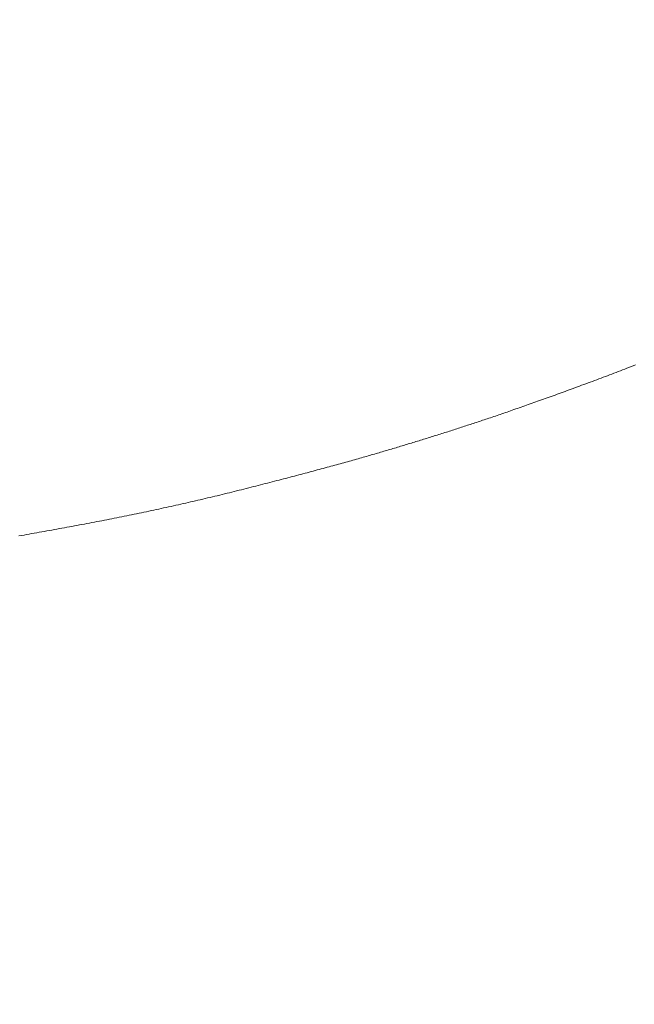
# Model space of a CAD drawing. Units: millimetres. Extents: x 161 to 449, y -366 to -163.
# Drawn here: x 392 to 392, y -363 to -362 of the extents above; entities that cross this region are included whole.
import ezdxf

# ---------------------------------------------------------------- set-up
doc = ezdxf.new("R2010")
doc.units = ezdxf.units.MM
doc.layers.get('0').update_dxf_attribs({"lineweight": 18})
doc.layers.add('_U+30EC_U+30A4_U+30E4_U+30FC 1', color=7, linetype='Continuous', lineweight=18)
doc.layers.add('一般', color=7, linetype='Continuous', lineweight=5)

# ---------------------------------------------------------------- blocks, each defined once
blk = doc.blocks.new('A$C893')
for p, q in [((47.55241, 8.20753), (47.55069, 8.20685)), ((47.53164, 8.19947), (47.52991, 8.1988)), ((47.53338, 8.20013), (47.53164, 8.19947)), ((47.53512, 8.20079), (47.53338, 8.20013)), ((47.53685, 8.20146), (47.53512, 8.20079)), ((47.53859, 8.20212), (47.53685, 8.20146)), ((47.54032, 8.20279), (47.53859, 8.20212)), ((47.54205, 8.20347), (47.54032, 8.20279)), ((47.54378, 8.20414), (47.54205, 8.20347)), ((47.54551, 8.20481), (47.54378, 8.20414)), ((47.54724, 8.20549), (47.54551, 8.20481)), ((47.54896, 8.20617), (47.54724, 8.20549)), ((47.55069, 8.20685), (47.54896, 8.20617)), ((47.51078, 8.19168), (47.50907, 8.19105)), ((47.51249, 8.19231), (47.51078, 8.19168)), ((47.51422, 8.19295), (47.51249, 8.19231)), ((47.51596, 8.19359), (47.51422, 8.19295)), ((47.5177, 8.19423), (47.51596, 8.19359)), ((47.51945, 8.19488), (47.5177, 8.19423)), ((47.52119, 8.19553), (47.51945, 8.19488)), ((47.52294, 8.19618), (47.52119, 8.19553)), ((47.52468, 8.19683), (47.52294, 8.19618)), ((47.52643, 8.19749), (47.52468, 8.19683)), ((47.52817, 8.19815), (47.52643, 8.19749)), ((47.52991, 8.1988), (47.52817, 8.19815)), ((47.4892, 8.1838), (47.4876, 8.18322)), ((47.49081, 8.18438), (47.4892, 8.1838)), ((47.49243, 8.18497), (47.49081, 8.18438)), ((47.49405, 8.18556), (47.49243, 8.18497)), ((47.49569, 8.18616), (47.49405, 8.18556)), ((47.49733, 8.18675), (47.49569, 8.18616)), ((47.49898, 8.18736), (47.49733, 8.18675)), ((47.50064, 8.18796), (47.49898, 8.18736)), ((47.50231, 8.18857), (47.50064, 8.18796)), ((47.50399, 8.18919), (47.50231, 8.18857)), ((47.50567, 8.1898), (47.50399, 8.18919)), ((47.50736, 8.19042), (47.50567, 8.1898)), ((47.50907, 8.19105), (47.50736, 8.19042)), ((47.46607, 8.17552), (47.4646, 8.175)), ((47.46755, 8.17605), (47.46607, 8.17552)), ((47.46905, 8.17658), (47.46755, 8.17605)), ((47.47055, 8.17711), (47.46905, 8.17658)), ((47.47205, 8.17765), (47.47055, 8.17711)), ((47.47357, 8.17819), (47.47205, 8.17765)), ((47.4751, 8.17873), (47.47357, 8.17819)), ((47.47663, 8.17928), (47.4751, 8.17873)), ((47.47817, 8.17983), (47.47663, 8.17928)), ((47.47972, 8.18039), (47.47817, 8.17983)), ((47.48128, 8.18095), (47.47972, 8.18039)), ((47.48285, 8.18151), (47.48128, 8.18095)), ((47.48442, 8.18208), (47.48285, 8.18151)), ((47.48601, 8.18265), (47.48442, 8.18208)), ((47.4876, 8.18322), (47.48601, 8.18265)), ((47.44349, 8.16765), (47.44215, 8.1672)), ((47.44483, 8.16812), (47.44349, 8.16765)), ((47.44619, 8.16858), (47.44483, 8.16812)), ((47.44756, 8.16905), (47.44619, 8.16858)), ((47.44893, 8.16953), (47.44756, 8.16905)), ((47.45031, 8.17001), (47.44893, 8.16953)), ((47.4517, 8.17049), (47.45031, 8.17001)), ((47.4531, 8.17098), (47.4517, 8.17049)), ((47.45451, 8.17147), (47.4531, 8.17098)), ((47.45592, 8.17196), (47.45451, 8.17147)), ((47.45735, 8.17246), (47.45592, 8.17196)), ((47.45878, 8.17296), (47.45735, 8.17246)), ((47.46022, 8.17346), (47.45878, 8.17296)), ((47.46167, 8.17397), (47.46022, 8.17346)), ((47.46313, 8.17449), (47.46167, 8.17397)), ((47.4646, 8.175), (47.46313, 8.17449)), ((47.41942, 8.15958), (47.41821, 8.15918)), ((47.42063, 8.15998), (47.41942, 8.15958)), ((47.42184, 8.16038), (47.42063, 8.15998)), ((47.42305, 8.16077), (47.42184, 8.16038)), ((47.42427, 8.16117), (47.42305, 8.16077)), ((47.42549, 8.16158), (47.42427, 8.16117)), ((47.42672, 8.16199), (47.42549, 8.16158)), ((47.42796, 8.1624), (47.42672, 8.16199)), ((47.42921, 8.16282), (47.42796, 8.1624)), ((47.43046, 8.16324), (47.42921, 8.16282)), ((47.43173, 8.16366), (47.43046, 8.16324)), ((47.433, 8.16409), (47.43173, 8.16366)), ((47.43428, 8.16452), (47.433, 8.16409)), ((47.43557, 8.16496), (47.43428, 8.16452)), ((47.43687, 8.1654), (47.43557, 8.16496)), ((47.43818, 8.16584), (47.43687, 8.1654)), ((47.43949, 8.16629), (47.43818, 8.16584)), ((47.44081, 8.16674), (47.43949, 8.16629)), ((47.44215, 8.1672), (47.44081, 8.16674)), ((47.39508, 8.15174), (47.39386, 8.15136)), ((47.3963, 8.15213), (47.39508, 8.15174)), ((47.39752, 8.15252), (47.3963, 8.15213)), ((47.39874, 8.1529), (47.39752, 8.15252)), ((47.39997, 8.15329), (47.39874, 8.1529)), ((47.40119, 8.15368), (47.39997, 8.15329)), ((47.40241, 8.15407), (47.40119, 8.15368)), ((47.40362, 8.15446), (47.40241, 8.15407)), ((47.40484, 8.15485), (47.40362, 8.15446)), ((47.40606, 8.15524), (47.40484, 8.15485)), ((47.40728, 8.15563), (47.40606, 8.15524)), ((47.40849, 8.15602), (47.40728, 8.15563)), ((47.40971, 8.15642), (47.40849, 8.15602)), ((47.41093, 8.15681), (47.40971, 8.15642)), ((47.41214, 8.1572), (47.41093, 8.15681)), ((47.41336, 8.1576), (47.41214, 8.1572)), ((47.41457, 8.15799), (47.41336, 8.1576)), ((47.41578, 8.15839), (47.41457, 8.15799)), ((47.417, 8.15879), (47.41578, 8.15839)), ((47.41821, 8.15918), (47.417, 8.15879)), ((47.36928, 8.14375), (47.36805, 8.14338)), ((47.37052, 8.14413), (47.36928, 8.14375)), ((47.37175, 8.1445), (47.37052, 8.14413)), ((47.37298, 8.14488), (47.37175, 8.1445)), ((47.37422, 8.14525), (47.37298, 8.14488)), ((47.37545, 8.14563), (47.37422, 8.14525)), ((47.37668, 8.14601), (47.37545, 8.14563)), ((47.37791, 8.14639), (47.37668, 8.14601)), ((47.37914, 8.14677), (47.37791, 8.14639)), ((47.38037, 8.14715), (47.37914, 8.14677)), ((47.3816, 8.14753), (47.38037, 8.14715)), ((47.38283, 8.14791), (47.3816, 8.14753)), ((47.38405, 8.14829), (47.38283, 8.14791)), ((47.38528, 8.14867), (47.38405, 8.14829)), ((47.38651, 8.14905), (47.38528, 8.14867)), ((47.38773, 8.14943), (47.38651, 8.14905)), ((47.38896, 8.14982), (47.38773, 8.14943)), ((47.39019, 8.1502), (47.38896, 8.14982)), ((47.39141, 8.15058), (47.39019, 8.1502)), ((47.39263, 8.15097), (47.39141, 8.15058)), ((47.39386, 8.15136), (47.39263, 8.15097)), ((47.34324, 8.136), (47.34198, 8.13564)), ((47.34449, 8.13637), (47.34324, 8.136)), ((47.34573, 8.13673), (47.34449, 8.13637)), ((47.34698, 8.1371), (47.34573, 8.13673)), ((47.34822, 8.13746), (47.34698, 8.1371)), ((47.34947, 8.13783), (47.34822, 8.13746)), ((47.35071, 8.13819), (47.34947, 8.13783)), ((47.35195, 8.13856), (47.35071, 8.13819)), ((47.35319, 8.13893), (47.35195, 8.13856)), ((47.35443, 8.13929), (47.35319, 8.13893)), ((47.35567, 8.13966), (47.35443, 8.13929)), ((47.35691, 8.14003), (47.35567, 8.13966)), ((47.35815, 8.1404), (47.35691, 8.14003)), ((47.35939, 8.14077), (47.35815, 8.1404)), ((47.36063, 8.14114), (47.35939, 8.14077)), ((47.36187, 8.14151), (47.36063, 8.14114)), ((47.36311, 8.14188), (47.36187, 8.14151)), ((47.36434, 8.14226), (47.36311, 8.14188)), ((47.36558, 8.14263), (47.36434, 8.14226)), ((47.36681, 8.143), (47.36558, 8.14263)), ((47.36805, 8.14338), (47.36681, 8.143)), ((47.31446, 8.12787), (47.31297, 8.12746)), ((47.31594, 8.12828), (47.31446, 8.12787)), ((47.31741, 8.12868), (47.31594, 8.12828)), ((47.31887, 8.12909), (47.31741, 8.12868)), ((47.32031, 8.12949), (47.31887, 8.12909)), ((47.32175, 8.12989), (47.32031, 8.12949)), ((47.32317, 8.13029), (47.32175, 8.12989)), ((47.32459, 8.13068), (47.32317, 8.13029)), ((47.32599, 8.13107), (47.32459, 8.13068)), ((47.32738, 8.13147), (47.32599, 8.13107)), ((47.32876, 8.13186), (47.32738, 8.13147)), ((47.33013, 8.13224), (47.32876, 8.13186)), ((47.33149, 8.13263), (47.33013, 8.13224)), ((47.33284, 8.13301), (47.33149, 8.13263)), ((47.33418, 8.13339), (47.33284, 8.13301)), ((47.33551, 8.13377), (47.33418, 8.13339)), ((47.33682, 8.13415), (47.33551, 8.13377)), ((47.33813, 8.13452), (47.33682, 8.13415)), ((47.33942, 8.1349), (47.33813, 8.13452)), ((47.3407, 8.13527), (47.33942, 8.1349)), ((47.34198, 8.13564), (47.3407, 8.13527)), ((47.28598, 8.12017), (47.2843, 8.11972)), ((47.28766, 8.12061), (47.28598, 8.12017)), ((47.28932, 8.12105), (47.28766, 8.12061)), ((47.29097, 8.1215), (47.28932, 8.12105)), ((47.29261, 8.12194), (47.29097, 8.1215)), ((47.29425, 8.12237), (47.29261, 8.12194)), ((47.29587, 8.12281), (47.29425, 8.12237)), ((47.29748, 8.12324), (47.29587, 8.12281)), ((47.29907, 8.12367), (47.29748, 8.12324)), ((47.30066, 8.1241), (47.29907, 8.12367)), ((47.30224, 8.12453), (47.30066, 8.1241)), ((47.3038, 8.12495), (47.30224, 8.12453)), ((47.30536, 8.12537), (47.3038, 8.12495)), ((47.3069, 8.1258), (47.30536, 8.12537)), ((47.30844, 8.12621), (47.3069, 8.1258)), ((47.30996, 8.12663), (47.30844, 8.12621)), ((47.31147, 8.12704), (47.30996, 8.12663)), ((47.31297, 8.12746), (47.31147, 8.12704)), ((47.25585, 8.11228), (47.25398, 8.11179)), ((47.25771, 8.11276), (47.25585, 8.11228)), ((47.25956, 8.11323), (47.25771, 8.11276)), ((47.26139, 8.11371), (47.25956, 8.11323)), ((47.26322, 8.11419), (47.26139, 8.11371)), ((47.26504, 8.11466), (47.26322, 8.11419)), ((47.26684, 8.11513), (47.26504, 8.11466)), ((47.26864, 8.1156), (47.26684, 8.11513)), ((47.27042, 8.11606), (47.26864, 8.1156)), ((47.27219, 8.11653), (47.27042, 8.11606)), ((47.27395, 8.11699), (47.27219, 8.11653)), ((47.27571, 8.11745), (47.27395, 8.11699)), ((47.27744, 8.11791), (47.27571, 8.11745)), ((47.27917, 8.11836), (47.27744, 8.11791)), ((47.28089, 8.11882), (47.27917, 8.11836)), ((47.2826, 8.11927), (47.28089, 8.11882)), ((47.2843, 8.11972), (47.2826, 8.11927)), ((47.22502, 8.10446), (47.22307, 8.10398)), ((47.22697, 8.10494), (47.22502, 8.10446)), ((47.22892, 8.10542), (47.22697, 8.10494)), ((47.23086, 8.10591), (47.22892, 8.10542)), ((47.23281, 8.10639), (47.23086, 8.10591)), ((47.23476, 8.10688), (47.23281, 8.10639)), ((47.2367, 8.10737), (47.23476, 8.10688)), ((47.23864, 8.10786), (47.2367, 8.10737)), ((47.24059, 8.10836), (47.23864, 8.10786)), ((47.24253, 8.10885), (47.24059, 8.10836)), ((47.24446, 8.10935), (47.24253, 8.10885)), ((47.24639, 8.10984), (47.24446, 8.10935)), ((47.2483, 8.11033), (47.24639, 8.10984)), ((47.25021, 8.11082), (47.2483, 8.11033)), ((47.2521, 8.11131), (47.25021, 8.11082)), ((47.25398, 8.11179), (47.2521, 8.11131)), ((47.18974, 8.09611), (47.18777, 8.09566)), ((47.19171, 8.09655), (47.18974, 8.09611)), ((47.19368, 8.097), (47.19171, 8.09655)), ((47.19564, 8.09746), (47.19368, 8.097)), ((47.19761, 8.09791), (47.19564, 8.09746)), ((47.19957, 8.09837), (47.19761, 8.09791)), ((47.20154, 8.09883), (47.19957, 8.09837)), ((47.2035, 8.09928), (47.20154, 8.09883)), ((47.20546, 8.09975), (47.2035, 8.09928)), ((47.20742, 8.10021), (47.20546, 8.09975)), ((47.20938, 8.10067), (47.20742, 8.10021)), ((47.21134, 8.10114), (47.20938, 8.10067)), ((47.2133, 8.10161), (47.21134, 8.10114)), ((47.21525, 8.10208), (47.2133, 8.10161)), ((47.21721, 8.10255), (47.21525, 8.10208)), ((47.21916, 8.10303), (47.21721, 8.10255)), ((47.22111, 8.1035), (47.21916, 8.10303)), ((47.22307, 8.10398), (47.22111, 8.1035)), ((47.15413, 8.08834), (47.15214, 8.08792)), ((47.15612, 8.08875), (47.15413, 8.08834)), ((47.1581, 8.08917), (47.15612, 8.08875)), ((47.16009, 8.08959), (47.1581, 8.08917)), ((47.16207, 8.09001), (47.16009, 8.08959)), ((47.16405, 8.09044), (47.16207, 8.09001)), ((47.16604, 8.09086), (47.16405, 8.09044)), ((47.16802, 8.09129), (47.16604, 8.09086)), ((47.17, 8.09172), (47.16802, 8.09129)), ((47.17198, 8.09215), (47.17, 8.09172)), ((47.17396, 8.09258), (47.17198, 8.09215)), ((47.17593, 8.09301), (47.17396, 8.09258)), ((47.17791, 8.09345), (47.17593, 8.09301)), ((47.17988, 8.09389), (47.17791, 8.09345)), ((47.18186, 8.09433), (47.17988, 8.09389)), ((47.18383, 8.09477), (47.18186, 8.09433)), ((47.1858, 8.09521), (47.18383, 8.09477)), ((47.18777, 8.09566), (47.1858, 8.09521)), ((47.11416, 8.08038), (47.11215, 8.08)), ((47.11617, 8.08076), (47.11416, 8.08038)), ((47.11818, 8.08115), (47.11617, 8.08076)), ((47.12018, 8.08153), (47.11818, 8.08115)), ((47.12219, 8.08192), (47.12018, 8.08153)), ((47.12419, 8.0823), (47.12219, 8.08192)), ((47.1262, 8.08269), (47.12419, 8.0823)), ((47.1282, 8.08309), (47.1262, 8.08269)), ((47.1302, 8.08348), (47.1282, 8.08309)), ((47.1322, 8.08387), (47.1302, 8.08348)), ((47.1342, 8.08427), (47.1322, 8.08387)), ((47.1362, 8.08467), (47.1342, 8.08427)), ((47.13819, 8.08507), (47.1362, 8.08467)), ((47.14019, 8.08547), (47.13819, 8.08507)), ((47.14218, 8.08587), (47.14019, 8.08547)), ((47.14418, 8.08628), (47.14218, 8.08587)), ((47.14617, 8.08669), (47.14418, 8.08628)), ((47.14816, 8.0871), (47.14617, 8.08669)), ((47.15015, 8.08751), (47.14816, 8.0871)), ((47.15214, 8.08792), (47.15015, 8.08751)), ((47.07164, 8.07255), (47.0696, 8.07218)), ((47.07368, 8.07291), (47.07164, 8.07255)), ((47.07572, 8.07328), (47.07368, 8.07291)), ((47.07775, 8.07365), (47.07572, 8.07328)), ((47.07979, 8.07402), (47.07775, 8.07365)), ((47.08182, 8.07439), (47.07979, 8.07402)), ((47.08386, 8.07475), (47.08182, 8.07439)), ((47.08589, 8.07513), (47.08386, 8.07475)), ((47.08792, 8.0755), (47.08589, 8.07513)), ((47.08994, 8.07587), (47.08792, 8.0755)), ((47.09197, 8.07624), (47.08994, 8.07587)), ((47.09399, 8.07661), (47.09197, 8.07624)), ((47.09602, 8.07699), (47.09399, 8.07661)), ((47.09804, 8.07736), (47.09602, 8.07699)), ((47.10006, 8.07774), (47.09804, 8.07736)), ((47.10208, 8.07811), (47.10006, 8.07774)), ((47.1041, 8.07849), (47.10208, 8.07811)), ((47.10611, 8.07887), (47.1041, 8.07849)), ((47.10813, 8.07924), (47.10611, 8.07887)), ((47.11014, 8.07962), (47.10813, 8.07924)), ((47.11215, 8.08), (47.11014, 8.07962)), ((47.05732, 8.07001), (47.05526, 8.06965)), ((47.05937, 8.07037), (47.05732, 8.07001)), ((47.06142, 8.07073), (47.05937, 8.07037)), ((47.06346, 8.07109), (47.06142, 8.07073)), ((47.06551, 8.07146), (47.06346, 8.07109)), ((47.06755, 8.07182), (47.06551, 8.07146)), ((47.0696, 8.07218), (47.06755, 8.07182))]:
    blk.add_line(p, q)
at = {"layer": '_U+30EC_U+30A4_U+30E4_U+30FC 1', "lineweight": 18}
for p, q in [((47.55241, 8.20753), (47.55069, 8.20685)), ((47.53164, 8.19947), (47.52991, 8.1988)), ((47.53338, 8.20013), (47.53164, 8.19947)), ((47.53512, 8.20079), (47.53338, 8.20013)), ((47.53685, 8.20146), (47.53512, 8.20079)), ((47.53859, 8.20212), (47.53685, 8.20146)), ((47.54032, 8.20279), (47.53859, 8.20212)), ((47.54205, 8.20347), (47.54032, 8.20279)), ((47.54378, 8.20414), (47.54205, 8.20347)), ((47.54551, 8.20481), (47.54378, 8.20414)), ((47.54724, 8.20549), (47.54551, 8.20481)), ((47.54896, 8.20617), (47.54724, 8.20549)), ((47.55069, 8.20685), (47.54896, 8.20617)), ((47.51078, 8.19168), (47.50907, 8.19105)), ((47.51249, 8.19231), (47.51078, 8.19168)), ((47.51422, 8.19295), (47.51249, 8.19231)), ((47.51596, 8.19359), (47.51422, 8.19295)), ((47.5177, 8.19423), (47.51596, 8.19359)), ((47.51945, 8.19488), (47.5177, 8.19423)), ((47.52119, 8.19553), (47.51945, 8.19488)), ((47.52294, 8.19618), (47.52119, 8.19553)), ((47.52468, 8.19683), (47.52294, 8.19618)), ((47.52643, 8.19749), (47.52468, 8.19683)), ((47.52817, 8.19815), (47.52643, 8.19749)), ((47.52991, 8.1988), (47.52817, 8.19815)), ((47.4892, 8.1838), (47.4876, 8.18322)), ((47.49081, 8.18438), (47.4892, 8.1838)), ((47.49243, 8.18497), (47.49081, 8.18438)), ((47.49405, 8.18556), (47.49243, 8.18497)), ((47.49569, 8.18616), (47.49405, 8.18556)), ((47.49733, 8.18675), (47.49569, 8.18616)), ((47.49898, 8.18736), (47.49733, 8.18675)), ((47.50064, 8.18796), (47.49898, 8.18736)), ((47.50231, 8.18857), (47.50064, 8.18796)), ((47.50399, 8.18919), (47.50231, 8.18857)), ((47.50567, 8.1898), (47.50399, 8.18919)), ((47.50736, 8.19042), (47.50567, 8.1898)), ((47.50907, 8.19105), (47.50736, 8.19042)), ((47.46607, 8.17552), (47.4646, 8.175)), ((47.46755, 8.17605), (47.46607, 8.17552)), ((47.46905, 8.17658), (47.46755, 8.17605)), ((47.47055, 8.17711), (47.46905, 8.17658)), ((47.47205, 8.17765), (47.47055, 8.17711)), ((47.47357, 8.17819), (47.47205, 8.17765)), ((47.4751, 8.17873), (47.47357, 8.17819)), ((47.47663, 8.17928), (47.4751, 8.17873)), ((47.47817, 8.17983), (47.47663, 8.17928)), ((47.47972, 8.18039), (47.47817, 8.17983)), ((47.48128, 8.18095), (47.47972, 8.18039)), ((47.48285, 8.18151), (47.48128, 8.18095)), ((47.48442, 8.18208), (47.48285, 8.18151)), ((47.48601, 8.18265), (47.48442, 8.18208)), ((47.4876, 8.18322), (47.48601, 8.18265)), ((47.44349, 8.16765), (47.44215, 8.1672)), ((47.44483, 8.16812), (47.44349, 8.16765)), ((47.44619, 8.16858), (47.44483, 8.16812)), ((47.44756, 8.16905), (47.44619, 8.16858)), ((47.44893, 8.16953), (47.44756, 8.16905)), ((47.45031, 8.17001), (47.44893, 8.16953)), ((47.4517, 8.17049), (47.45031, 8.17001)), ((47.4531, 8.17098), (47.4517, 8.17049)), ((47.45451, 8.17147), (47.4531, 8.17098)), ((47.45592, 8.17196), (47.45451, 8.17147)), ((47.45735, 8.17246), (47.45592, 8.17196)), ((47.45878, 8.17296), (47.45735, 8.17246)), ((47.46022, 8.17346), (47.45878, 8.17296)), ((47.46167, 8.17397), (47.46022, 8.17346)), ((47.46313, 8.17449), (47.46167, 8.17397)), ((47.4646, 8.175), (47.46313, 8.17449)), ((47.41942, 8.15958), (47.41821, 8.15918)), ((47.42063, 8.15998), (47.41942, 8.15958)), ((47.42184, 8.16038), (47.42063, 8.15998)), ((47.42305, 8.16077), (47.42184, 8.16038)), ((47.42427, 8.16117), (47.42305, 8.16077)), ((47.42549, 8.16158), (47.42427, 8.16117)), ((47.42672, 8.16199), (47.42549, 8.16158)), ((47.42796, 8.1624), (47.42672, 8.16199)), ((47.42921, 8.16282), (47.42796, 8.1624)), ((47.43046, 8.16324), (47.42921, 8.16282)), ((47.43173, 8.16366), (47.43046, 8.16324)), ((47.433, 8.16409), (47.43173, 8.16366)), ((47.43428, 8.16452), (47.433, 8.16409)), ((47.43557, 8.16496), (47.43428, 8.16452)), ((47.43687, 8.1654), (47.43557, 8.16496)), ((47.43818, 8.16584), (47.43687, 8.1654)), ((47.43949, 8.16629), (47.43818, 8.16584)), ((47.44081, 8.16674), (47.43949, 8.16629)), ((47.44215, 8.1672), (47.44081, 8.16674)), ((47.39508, 8.15174), (47.39386, 8.15136)), ((47.3963, 8.15213), (47.39508, 8.15174)), ((47.39752, 8.15252), (47.3963, 8.15213)), ((47.39874, 8.1529), (47.39752, 8.15252)), ((47.39997, 8.15329), (47.39874, 8.1529)), ((47.40119, 8.15368), (47.39997, 8.15329)), ((47.40241, 8.15407), (47.40119, 8.15368)), ((47.40362, 8.15446), (47.40241, 8.15407)), ((47.40484, 8.15485), (47.40362, 8.15446)), ((47.40606, 8.15524), (47.40484, 8.15485)), ((47.40728, 8.15563), (47.40606, 8.15524)), ((47.40849, 8.15602), (47.40728, 8.15563)), ((47.40971, 8.15642), (47.40849, 8.15602)), ((47.41093, 8.15681), (47.40971, 8.15642)), ((47.41214, 8.1572), (47.41093, 8.15681)), ((47.41336, 8.1576), (47.41214, 8.1572)), ((47.41457, 8.15799), (47.41336, 8.1576)), ((47.41578, 8.15839), (47.41457, 8.15799)), ((47.417, 8.15879), (47.41578, 8.15839)), ((47.41821, 8.15918), (47.417, 8.15879)), ((47.36928, 8.14375), (47.36805, 8.14338)), ((47.37052, 8.14413), (47.36928, 8.14375)), ((47.37175, 8.1445), (47.37052, 8.14413)), ((47.37298, 8.14488), (47.37175, 8.1445)), ((47.37422, 8.14525), (47.37298, 8.14488)), ((47.37545, 8.14563), (47.37422, 8.14525)), ((47.37668, 8.14601), (47.37545, 8.14563)), ((47.37791, 8.14639), (47.37668, 8.14601)), ((47.37914, 8.14677), (47.37791, 8.14639)), ((47.38037, 8.14715), (47.37914, 8.14677)), ((47.3816, 8.14753), (47.38037, 8.14715)), ((47.38283, 8.14791), (47.3816, 8.14753)), ((47.38405, 8.14829), (47.38283, 8.14791)), ((47.38528, 8.14867), (47.38405, 8.14829)), ((47.38651, 8.14905), (47.38528, 8.14867)), ((47.38773, 8.14943), (47.38651, 8.14905)), ((47.38896, 8.14982), (47.38773, 8.14943)), ((47.39019, 8.1502), (47.38896, 8.14982)), ((47.39141, 8.15058), (47.39019, 8.1502)), ((47.39263, 8.15097), (47.39141, 8.15058)), ((47.39386, 8.15136), (47.39263, 8.15097)), ((47.34324, 8.136), (47.34198, 8.13564)), ((47.34449, 8.13637), (47.34324, 8.136)), ((47.34573, 8.13673), (47.34449, 8.13637)), ((47.34698, 8.1371), (47.34573, 8.13673)), ((47.34822, 8.13746), (47.34698, 8.1371)), ((47.34947, 8.13783), (47.34822, 8.13746)), ((47.35071, 8.13819), (47.34947, 8.13783)), ((47.35195, 8.13856), (47.35071, 8.13819)), ((47.35319, 8.13893), (47.35195, 8.13856)), ((47.35443, 8.13929), (47.35319, 8.13893)), ((47.35567, 8.13966), (47.35443, 8.13929)), ((47.35691, 8.14003), (47.35567, 8.13966)), ((47.35815, 8.1404), (47.35691, 8.14003)), ((47.35939, 8.14077), (47.35815, 8.1404)), ((47.36063, 8.14114), (47.35939, 8.14077)), ((47.36187, 8.14151), (47.36063, 8.14114)), ((47.36311, 8.14188), (47.36187, 8.14151)), ((47.36434, 8.14226), (47.36311, 8.14188)), ((47.36558, 8.14263), (47.36434, 8.14226)), ((47.36681, 8.143), (47.36558, 8.14263)), ((47.36805, 8.14338), (47.36681, 8.143)), ((47.31446, 8.12787), (47.31297, 8.12746)), ((47.31594, 8.12828), (47.31446, 8.12787)), ((47.31741, 8.12868), (47.31594, 8.12828)), ((47.31887, 8.12909), (47.31741, 8.12868)), ((47.32031, 8.12949), (47.31887, 8.12909)), ((47.32175, 8.12989), (47.32031, 8.12949)), ((47.32317, 8.13029), (47.32175, 8.12989)), ((47.32459, 8.13068), (47.32317, 8.13029)), ((47.32599, 8.13107), (47.32459, 8.13068)), ((47.32738, 8.13147), (47.32599, 8.13107)), ((47.32876, 8.13186), (47.32738, 8.13147)), ((47.33013, 8.13224), (47.32876, 8.13186)), ((47.33149, 8.13263), (47.33013, 8.13224)), ((47.33284, 8.13301), (47.33149, 8.13263)), ((47.33418, 8.13339), (47.33284, 8.13301)), ((47.33551, 8.13377), (47.33418, 8.13339)), ((47.33682, 8.13415), (47.33551, 8.13377)), ((47.33813, 8.13452), (47.33682, 8.13415)), ((47.33942, 8.1349), (47.33813, 8.13452)), ((47.3407, 8.13527), (47.33942, 8.1349)), ((47.34198, 8.13564), (47.3407, 8.13527)), ((47.28598, 8.12017), (47.2843, 8.11972)), ((47.28766, 8.12061), (47.28598, 8.12017)), ((47.28932, 8.12105), (47.28766, 8.12061)), ((47.29097, 8.1215), (47.28932, 8.12105)), ((47.29261, 8.12194), (47.29097, 8.1215)), ((47.29425, 8.12237), (47.29261, 8.12194)), ((47.29587, 8.12281), (47.29425, 8.12237)), ((47.29748, 8.12324), (47.29587, 8.12281)), ((47.29907, 8.12367), (47.29748, 8.12324)), ((47.30066, 8.1241), (47.29907, 8.12367)), ((47.30224, 8.12453), (47.30066, 8.1241)), ((47.3038, 8.12495), (47.30224, 8.12453)), ((47.30536, 8.12537), (47.3038, 8.12495)), ((47.3069, 8.1258), (47.30536, 8.12537)), ((47.30844, 8.12621), (47.3069, 8.1258)), ((47.30996, 8.12663), (47.30844, 8.12621)), ((47.31147, 8.12704), (47.30996, 8.12663)), ((47.31297, 8.12746), (47.31147, 8.12704)), ((47.25585, 8.11228), (47.25398, 8.11179)), ((47.25771, 8.11276), (47.25585, 8.11228)), ((47.25956, 8.11323), (47.25771, 8.11276)), ((47.26139, 8.11371), (47.25956, 8.11323)), ((47.26322, 8.11419), (47.26139, 8.11371)), ((47.26504, 8.11466), (47.26322, 8.11419)), ((47.26684, 8.11513), (47.26504, 8.11466)), ((47.26864, 8.1156), (47.26684, 8.11513)), ((47.27042, 8.11606), (47.26864, 8.1156)), ((47.27219, 8.11653), (47.27042, 8.11606)), ((47.27395, 8.11699), (47.27219, 8.11653)), ((47.27571, 8.11745), (47.27395, 8.11699)), ((47.27744, 8.11791), (47.27571, 8.11745)), ((47.27917, 8.11836), (47.27744, 8.11791)), ((47.28089, 8.11882), (47.27917, 8.11836)), ((47.2826, 8.11927), (47.28089, 8.11882)), ((47.2843, 8.11972), (47.2826, 8.11927)), ((47.22502, 8.10446), (47.22307, 8.10398)), ((47.22697, 8.10494), (47.22502, 8.10446)), ((47.22892, 8.10542), (47.22697, 8.10494)), ((47.23086, 8.10591), (47.22892, 8.10542)), ((47.23281, 8.10639), (47.23086, 8.10591)), ((47.23476, 8.10688), (47.23281, 8.10639)), ((47.2367, 8.10737), (47.23476, 8.10688)), ((47.23864, 8.10786), (47.2367, 8.10737)), ((47.24059, 8.10836), (47.23864, 8.10786)), ((47.24253, 8.10885), (47.24059, 8.10836)), ((47.24446, 8.10935), (47.24253, 8.10885)), ((47.24639, 8.10984), (47.24446, 8.10935)), ((47.2483, 8.11033), (47.24639, 8.10984)), ((47.25021, 8.11082), (47.2483, 8.11033)), ((47.2521, 8.11131), (47.25021, 8.11082)), ((47.25398, 8.11179), (47.2521, 8.11131)), ((47.18974, 8.09611), (47.18777, 8.09566)), ((47.19171, 8.09655), (47.18974, 8.09611)), ((47.19368, 8.097), (47.19171, 8.09655)), ((47.19564, 8.09746), (47.19368, 8.097)), ((47.19761, 8.09791), (47.19564, 8.09746)), ((47.19957, 8.09837), (47.19761, 8.09791)), ((47.20154, 8.09883), (47.19957, 8.09837)), ((47.2035, 8.09928), (47.20154, 8.09883)), ((47.20546, 8.09975), (47.2035, 8.09928)), ((47.20742, 8.10021), (47.20546, 8.09975)), ((47.20938, 8.10067), (47.20742, 8.10021)), ((47.21134, 8.10114), (47.20938, 8.10067)), ((47.2133, 8.10161), (47.21134, 8.10114)), ((47.21525, 8.10208), (47.2133, 8.10161)), ((47.21721, 8.10255), (47.21525, 8.10208)), ((47.21916, 8.10303), (47.21721, 8.10255)), ((47.22111, 8.1035), (47.21916, 8.10303)), ((47.22307, 8.10398), (47.22111, 8.1035)), ((47.15413, 8.08834), (47.15214, 8.08792)), ((47.15612, 8.08875), (47.15413, 8.08834)), ((47.1581, 8.08917), (47.15612, 8.08875)), ((47.16009, 8.08959), (47.1581, 8.08917)), ((47.16207, 8.09001), (47.16009, 8.08959)), ((47.16405, 8.09044), (47.16207, 8.09001)), ((47.16604, 8.09086), (47.16405, 8.09044)), ((47.16802, 8.09129), (47.16604, 8.09086)), ((47.17, 8.09172), (47.16802, 8.09129)), ((47.17198, 8.09215), (47.17, 8.09172)), ((47.17396, 8.09258), (47.17198, 8.09215)), ((47.17593, 8.09301), (47.17396, 8.09258)), ((47.17791, 8.09345), (47.17593, 8.09301)), ((47.17988, 8.09389), (47.17791, 8.09345)), ((47.18186, 8.09433), (47.17988, 8.09389)), ((47.18383, 8.09477), (47.18186, 8.09433)), ((47.1858, 8.09521), (47.18383, 8.09477)), ((47.18777, 8.09566), (47.1858, 8.09521)), ((47.11416, 8.08038), (47.11215, 8.08)), ((47.11617, 8.08076), (47.11416, 8.08038)), ((47.11818, 8.08115), (47.11617, 8.08076)), ((47.12018, 8.08153), (47.11818, 8.08115)), ((47.12219, 8.08192), (47.12018, 8.08153)), ((47.12419, 8.0823), (47.12219, 8.08192)), ((47.1262, 8.08269), (47.12419, 8.0823)), ((47.1282, 8.08309), (47.1262, 8.08269)), ((47.1302, 8.08348), (47.1282, 8.08309)), ((47.1322, 8.08387), (47.1302, 8.08348)), ((47.1342, 8.08427), (47.1322, 8.08387)), ((47.1362, 8.08467), (47.1342, 8.08427)), ((47.13819, 8.08507), (47.1362, 8.08467)), ((47.14019, 8.08547), (47.13819, 8.08507)), ((47.14218, 8.08587), (47.14019, 8.08547)), ((47.14418, 8.08628), (47.14218, 8.08587)), ((47.14617, 8.08669), (47.14418, 8.08628)), ((47.14816, 8.0871), (47.14617, 8.08669)), ((47.15015, 8.08751), (47.14816, 8.0871)), ((47.15214, 8.08792), (47.15015, 8.08751)), ((47.07164, 8.07255), (47.0696, 8.07218)), ((47.07368, 8.07291), (47.07164, 8.07255)), ((47.07572, 8.07328), (47.07368, 8.07291)), ((47.07775, 8.07365), (47.07572, 8.07328)), ((47.07979, 8.07402), (47.07775, 8.07365)), ((47.08182, 8.07439), (47.07979, 8.07402)), ((47.08386, 8.07475), (47.08182, 8.07439)), ((47.08589, 8.07513), (47.08386, 8.07475)), ((47.08792, 8.0755), (47.08589, 8.07513)), ((47.08994, 8.07587), (47.08792, 8.0755)), ((47.09197, 8.07624), (47.08994, 8.07587)), ((47.09399, 8.07661), (47.09197, 8.07624)), ((47.09602, 8.07699), (47.09399, 8.07661)), ((47.09804, 8.07736), (47.09602, 8.07699)), ((47.10006, 8.07774), (47.09804, 8.07736)), ((47.10208, 8.07811), (47.10006, 8.07774)), ((47.1041, 8.07849), (47.10208, 8.07811)), ((47.10611, 8.07887), (47.1041, 8.07849)), ((47.10813, 8.07924), (47.10611, 8.07887)), ((47.11014, 8.07962), (47.10813, 8.07924)), ((47.11215, 8.08), (47.11014, 8.07962)), ((47.05732, 8.07001), (47.05526, 8.06965)), ((47.05937, 8.07037), (47.05732, 8.07001)), ((47.06142, 8.07073), (47.05937, 8.07037)), ((47.06346, 8.07109), (47.06142, 8.07073)), ((47.06551, 8.07146), (47.06346, 8.07109)), ((47.06755, 8.07182), (47.06551, 8.07146)), ((47.0696, 8.07218), (47.06755, 8.07182))]:
    blk.add_line(p, q, dxfattribs=at)
blk.add_open_spline([(47.05654, 4.51735), (47.21359, 4.5173), (47.61271, 4.52853), (49.37398, 4.64879), (51.37804, 5.55644), (52.92524, 6.98432), (53.5293, 8.42029), (53.63055, 8.70041), (53.67823, 8.84437), (53.83599, 9.32977), (54.01803, 9.88965), (54.09342, 10.14972), (54.15962, 10.41823), (54.1989, 10.61477), (54.23203, 10.80343), (54.30796, 11.41616), (54.24119, 11.93597), (54.20025, 12.13465), (54.14844, 12.31249), (54.11861, 12.39246)], degree=2, knots=[0, 0, 0, 0.027027, 0.054054, 0.243243, 0.378378, 0.567568, 0.594595, 0.621622, 0.648649, 0.675676, 0.702703, 0.72973, 0.756757, 0.783784, 0.810811, 0.918919, 0.945946, 0.972973, 1, 1, 1], dxfattribs=at)

msp = doc.modelspace()

# ---------------------------------------------------------------- block references
at = {"layer": '一般', "xscale": 0.3200000000000001, "yscale": 0.3200000000000001, "zscale": 0.3200000000000001}
msp.add_blockref('A$C893', (376.70149, -364.99039), dxfattribs=at)

doc.saveas('drawing.dxf')
